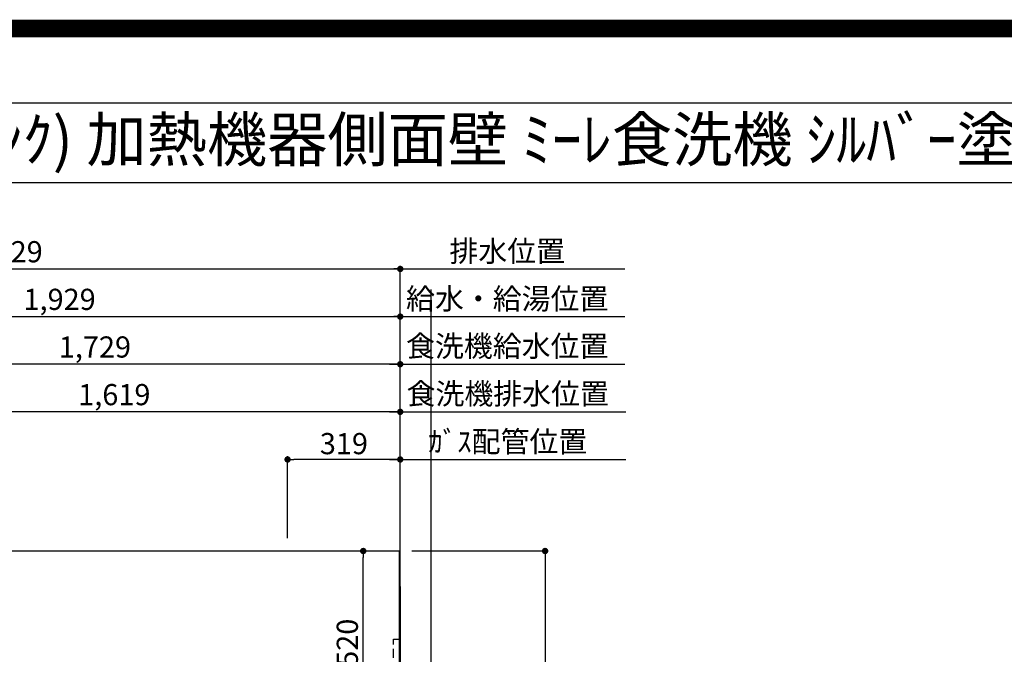
# Model space of a CAD drawing. Extents: x 0 to 26473, y -11045 to -2175.
# Drawn here: x 16947 to 19735, y -3974 to -2175 of the extents above; entities that cross this region are included whole.
import ezdxf
from ezdxf.enums import TextEntityAlignment as Align

# ---------------------------------------------------------------- set-up
doc = ezdxf.new("R2010")
doc.units = 0
doc.header["$LTSCALE"] = 50
doc.header["$MEASUREMENT"] = 0
doc.linetypes.add('HIDDEN', pattern=[0.375, 0.25, -0.125])
doc.layers.get('0').update_dxf_attribs({"linetype": 'CONTINUOUS'})
doc.layers.get('DEFPOINTS').update_dxf_attribs({"color": 146, "linetype": 'CONTINUOUS'})
for name, color, linetype in [('111-壁仕上', 3, 'CONTINUOUS'), ('121-キャビネット（中）', 253, 'HIDDEN'), ('126-甲板', 2, 'CONTINUOUS'), ('160-文字', 254, 'CONTINUOUS'), ('166-寸法B', 11, 'CONTINUOUS'), ('190-図面外枠', 5, 'CONTINUOUS')]:
    doc.layers.add(name, color=color, linetype=linetype)
doc.styles.add('KH001', font='txt')
doc.dimstyles.new('KH1xx030', dxfattribs={"dimscale": 30, "dimtxt": 2, "dimasz": 0.6, "dimexe": 0.3, "dimexo": 1.2, "dimgap": 0.5, "dimtad": 3, "dimdec": 1, "dimdsep": 46, "dimlunit": 6, "dimtxsty": 'KH001', "dimblk": 'DOT', "dimcen": 1, "dimdle": 1, "dimclrd": 256, "dimclre": 256, "dimclrt": 256, "dimadec": 0, "dimazin": 0, "dimtfac": 1, "dimtdec": 1, "dimtix": 1, "dimtmove": 2, "dimatfit": 3, "dimldrblk": 'CLOSEDBLANK', "dimfxl": 1, "dimtolj": 1, "dimtzin": 0, "dimlwd": -1, "dimlwe": -1, "dimarcsym": 0})

# ---------------------------------------------------------------- blocks, each defined once
blk = doc.blocks.new('A$C5D946DDC')
at = {"layer": '190-図面外枠'}
blk.add_line((271, 14349.3), (20519, 14349.3), dxfattribs=at)
at = {"layer": 'DEFPOINTS'}
blk.add_lwpolyline([(0, 0), (20790, 0), (20790, 14700), (0, 14700)], close=True, dxfattribs=at)
blk = doc.blocks.new('*D85')
at = {"layer": '166-寸法B', "transparency": 16777216}
for p, q in [((17994.1, -3421.4), (18663, -3421.4)), ((18024.1, -3644.7), (18024.1, -3412.4))]:
    blk.add_line(p, q, dxfattribs=at)
at = {"layer": 'DEFPOINTS', "color": 0, "transparency": 16777216}
for p in [(18633, -3421.4), (18633, -3580.2), (18024.1, -3680.7)]:
    blk.add_point(p, dxfattribs=at)
at = {"layer": '166-寸法B', "transparency": 16777216, "insert": (18328.5, -3370.7), "char_height": 60, "attachment_point": 5, "style": 'KH001'}
blk.add_mtext('\\A1;ｶﾞｽ配管位置', dxfattribs=at)
blk = doc.blocks.new('_ClosedBlank')
at = {"color": 0, "linetype": 'ByBlock', "lineweight": -2}
for p, q in [((-1, 0.17), (0, 0)), ((-1, 0.17), (-1, -0.17)), ((0, 0), (-1, -0.17))]:
    blk.add_line(p, q, dxfattribs=at)
blk = doc.blocks.new('_None')
blk = doc.blocks.new('_Dot')
at = {"color": 0, "linetype": 'ByBlock', "lineweight": -2}
blk.add_line((-0.5, 0), (-1, 0), dxfattribs=at)
at = {"color": 0, "linetype": 'ByBlock', "const_width": 0.5}
blk.add_lwpolyline([(-0.25, 0, 1), (0.25, 0, 1)], format="xyb", close=True, dxfattribs=at)
blk = doc.blocks.new('*D86')
at = {"layer": '166-寸法B', "transparency": 16777216}
for p, q in [((17705.1, -3644.7), (17705.1, -3412.4)), ((18006.1, -3421.4), (17723.1, -3421.4)), ((18024.1, -3644.7), (18024.1, -3412.4))]:
    blk.add_line(p, q, dxfattribs=at)
at = {"layer": 'DEFPOINTS', "color": 0, "transparency": 16777216}
for p in [(17705.1, -3421.4), (17705.1, -3680.7), (18024.1, -3680.7)]:
    blk.add_point(p, dxfattribs=at)
at = {"layer": '166-寸法B', "transparency": 16777216, "xscale": 18, "yscale": 18, "zscale": 18, "rotation": 180}
blk.add_blockref('_Dot', (17705.1, -3421.4), dxfattribs=at)
at = {"layer": '166-寸法B', "transparency": 16777216, "xscale": 18, "yscale": 18, "zscale": 18}
blk.add_blockref('_Dot', (18024.1, -3421.4), dxfattribs=at)
at = {"layer": '166-寸法B', "transparency": 16777216, "insert": (17864.6, -3376.4), "char_height": 60, "attachment_point": 5, "style": 'KH001'}
blk.add_mtext('\\A1;319', dxfattribs=at)
blk = doc.blocks.new('*D93')
at = {"layer": '166-寸法B', "transparency": 16777216}
for p, q in [((18057.1, -3680.7), (18443.3, -3680.7)), ((18434.3, -3698.7), (18434.3, -4762.7)), ((18057.1, -4780.7), (18443.3, -4780.7))]:
    blk.add_line(p, q, dxfattribs=at)
at = {"layer": 'DEFPOINTS', "color": 0, "transparency": 16777216}
for p in [(18021.1, -3680.7), (18021.1, -4780.7), (18434.3, -4780.7)]:
    blk.add_point(p, dxfattribs=at)
at = {"layer": '166-寸法B', "transparency": 16777216, "xscale": 18, "yscale": 18, "zscale": 18}
for p, rotation in [((18434.3, -3680.7), 90), ((18434.3, -4780.7), 270)]:
    blk.add_blockref('_Dot', p, dxfattribs=dict(at, rotation=rotation))
at = {"layer": '166-寸法B', "transparency": 16777216, "insert": (18385.5, -4230.7), "char_height": 60, "attachment_point": 5, "rotation": 90, "style": 'KH001'}
blk.add_mtext('\\A1;1,100', dxfattribs=at)
blk = doc.blocks.new('*D100')
at = {"layer": '166-寸法B', "transparency": 16777216}
for p, q in [((17810.3, -3680.7), (17928.3, -3680.7)), ((17919.3, -4182.7), (17919.3, -3698.7)), ((17810.3, -4200.7), (17928.3, -4200.7))]:
    blk.add_line(p, q, dxfattribs=at)
at = {"layer": 'DEFPOINTS', "color": 0, "transparency": 16777216}
for p in [(17774.3, -3680.7), (17919.3, -3680.7), (17774.3, -4200.7)]:
    blk.add_point(p, dxfattribs=at)
at = {"layer": '166-寸法B', "transparency": 16777216, "xscale": 18, "yscale": 18, "zscale": 18}
for p, rotation in [((17919.3, -3680.7), 90), ((17919.3, -4200.7), 270)]:
    blk.add_blockref('_Dot', p, dxfattribs=dict(at, rotation=rotation))
at = {"layer": '166-寸法B', "transparency": 16777216, "insert": (17874.3, -3940.7), "char_height": 60, "attachment_point": 5, "rotation": 90, "style": 'KH001'}
blk.add_mtext('\\A1;520', dxfattribs=at)
blk = doc.blocks.new('*D291')
at = {"layer": '166-寸法B', "transparency": 16777216}
for p, q in [((16095.1, -3644.7), (16095.1, -3007.4)), ((18024.1, -3644.7), (18024.1, -3007.4)), ((16113.1, -3016.4), (18006.1, -3016.4))]:
    blk.add_line(p, q, dxfattribs=at)
at = {"layer": 'DEFPOINTS', "color": 0, "transparency": 16777216}
for p in [(18024.1, -3016.4), (16095.1, -3680.7), (18024.1, -3680.7)]:
    blk.add_point(p, dxfattribs=at)
at = {"layer": '166-寸法B', "transparency": 16777216, "xscale": 18, "yscale": 18, "zscale": 18, "rotation": 180}
blk.add_blockref('_Dot', (16095.1, -3016.4), dxfattribs=at)
at = {"layer": '166-寸法B', "transparency": 16777216, "xscale": 18, "yscale": 18, "zscale": 18}
blk.add_blockref('_Dot', (18024.1, -3016.4), dxfattribs=at)
at = {"layer": '166-寸法B', "transparency": 16777216, "insert": (17059.6, -2967.6), "char_height": 60, "attachment_point": 5, "style": 'KH001'}
blk.add_mtext('\\A1;1,929', dxfattribs=at)
blk = doc.blocks.new('*D292')
at = {"layer": '166-寸法B', "transparency": 16777216}
for p, q in [((15795.1, -3644.7), (15795.1, -2872.4)), ((15813.1, -2881.4), (18006.1, -2881.4)), ((18024.1, -3644.7), (18024.1, -2872.4))]:
    blk.add_line(p, q, dxfattribs=at)
at = {"layer": 'DEFPOINTS', "color": 0, "transparency": 16777216}
for p in [(18024.1, -2881.4), (15795.1, -3680.7), (18024.1, -3680.7)]:
    blk.add_point(p, dxfattribs=at)
at = {"layer": '166-寸法B', "transparency": 16777216, "xscale": 18, "yscale": 18, "zscale": 18, "rotation": 180}
blk.add_blockref('_Dot', (15795.1, -2881.4), dxfattribs=at)
at = {"layer": '166-寸法B', "transparency": 16777216, "xscale": 18, "yscale": 18, "zscale": 18}
blk.add_blockref('_Dot', (18024.1, -2881.4), dxfattribs=at)
at = {"layer": '166-寸法B', "transparency": 16777216, "insert": (16909.6, -2832.6), "char_height": 60, "attachment_point": 5, "style": 'KH001'}
blk.add_mtext('\\A1;2,229', dxfattribs=at)
blk = doc.blocks.new('*D293')
at = {"layer": '166-寸法B', "transparency": 16777216}
for p, q in [((17994.1, -2881.4), (18660, -2881.4)), ((18024.1, -3644.7), (18024.1, -2872.4))]:
    blk.add_line(p, q, dxfattribs=at)
at = {"layer": 'DEFPOINTS', "color": 0, "transparency": 16777216}
for p in [(18630, -2881.4), (18630, -3580.2), (18024.1, -3680.7)]:
    blk.add_point(p, dxfattribs=at)
at = {"layer": '166-寸法B', "transparency": 16777216, "insert": (18327, -2831), "char_height": 60, "attachment_point": 5, "style": 'KH001'}
blk.add_mtext('\\A1;排水位置', dxfattribs=at)
blk = doc.blocks.new('*D294')
at = {"layer": '166-寸法B', "transparency": 16777216}
for p, q in [((18024.1, -3644.7), (18024.1, -3007.4)), ((17994.1, -3016.4), (18660, -3016.4))]:
    blk.add_line(p, q, dxfattribs=at)
at = {"layer": 'DEFPOINTS', "color": 0, "transparency": 16777216}
for p in [(18630, -3016.4), (18630, -3580.2), (18024.1, -3680.7)]:
    blk.add_point(p, dxfattribs=at)
at = {"layer": '166-寸法B', "transparency": 16777216, "insert": (18327, -2965.9), "char_height": 60, "attachment_point": 5, "style": 'KH001'}
blk.add_mtext('\\A1;給水・給湯位置', dxfattribs=at)
blk = doc.blocks.new('*D299')
at = {"layer": '166-寸法B', "transparency": 16777216}
for p, q in [((18024.1, -3794.7), (18024.1, -3142.4)), ((17994.1, -3151.4), (18660, -3151.4))]:
    blk.add_line(p, q, dxfattribs=at)
at = {"layer": 'DEFPOINTS', "color": 0, "transparency": 16777216}
for p in [(18630, -3151.4), (18630, -3580.2), (18024.1, -3830.7)]:
    blk.add_point(p, dxfattribs=at)
at = {"layer": '166-寸法B', "transparency": 16777216, "insert": (18327, -3100.1), "char_height": 60, "attachment_point": 5, "style": 'KH001'}
blk.add_mtext('\\A1;食洗機給水位置', dxfattribs=at)
blk = doc.blocks.new('*D300')
at = {"layer": '166-寸法B', "transparency": 16777216}
for p, q in [((16405.1, -3644.7), (16405.1, -3277.4)), ((18006.1, -3286.4), (16423.1, -3286.4)), ((18024.1, -3644.7), (18024.1, -3277.4))]:
    blk.add_line(p, q, dxfattribs=at)
at = {"layer": 'DEFPOINTS', "color": 0, "transparency": 16777216}
for p in [(16405.1, -3286.4), (16405.1, -3680.7), (18024.1, -3680.7)]:
    blk.add_point(p, dxfattribs=at)
at = {"layer": '166-寸法B', "transparency": 16777216, "xscale": 18, "yscale": 18, "zscale": 18, "rotation": 180}
blk.add_blockref('_Dot', (16405.1, -3286.4), dxfattribs=at)
at = {"layer": '166-寸法B', "transparency": 16777216, "xscale": 18, "yscale": 18, "zscale": 18}
blk.add_blockref('_Dot', (18024.1, -3286.4), dxfattribs=at)
at = {"layer": '166-寸法B', "transparency": 16777216, "insert": (17214.6, -3237.6), "char_height": 60, "attachment_point": 5, "style": 'KH001'}
blk.add_mtext('\\A1;1,619', dxfattribs=at)
blk = doc.blocks.new('*D301')
at = {"layer": '166-寸法B', "transparency": 16777216}
for p, q in [((16295.1, -3644.7), (16295.1, -3142.4)), ((18024.1, -3794.7), (18024.1, -3142.4)), ((18006.1, -3151.4), (16313.1, -3151.4))]:
    blk.add_line(p, q, dxfattribs=at)
at = {"layer": 'DEFPOINTS', "color": 0, "transparency": 16777216}
for p in [(16295.1, -3151.4), (16295.1, -3680.7), (18024.1, -3830.7)]:
    blk.add_point(p, dxfattribs=at)
at = {"layer": '166-寸法B', "transparency": 16777216, "xscale": 18, "yscale": 18, "zscale": 18, "rotation": 180}
blk.add_blockref('_Dot', (16295.1, -3151.4), dxfattribs=at)
at = {"layer": '166-寸法B', "transparency": 16777216, "xscale": 18, "yscale": 18, "zscale": 18}
blk.add_blockref('_Dot', (18024.1, -3151.4), dxfattribs=at)
at = {"layer": '166-寸法B', "transparency": 16777216, "insert": (17159.6, -3102.6), "char_height": 60, "attachment_point": 5, "style": 'KH001'}
blk.add_mtext('\\A1;1,729', dxfattribs=at)
blk = doc.blocks.new('*D302')
at = {"layer": '166-寸法B', "transparency": 16777216}
for p, q in [((17994.1, -3286.4), (18663, -3286.4)), ((18024.1, -3901.8), (18024.1, -3277.4))]:
    blk.add_line(p, q, dxfattribs=at)
at = {"layer": 'DEFPOINTS', "color": 0, "transparency": 16777216}
for p in [(18633, -3286.4), (18633, -3723.3), (18024.1, -3937.8)]:
    blk.add_point(p, dxfattribs=at)
at = {"layer": '166-寸法B', "transparency": 16777216, "insert": (18328.5, -3235.1), "char_height": 60, "attachment_point": 5, "style": 'KH001'}
blk.add_mtext('\\A1;食洗機排水位置', dxfattribs=at)

msp = doc.modelspace()

# ---------------------------------------------------------------- linework, layer by layer
at = {"layer": '111-壁仕上', "ltscale": 2}
msp.add_line((18024.06, -3781.66), (18024.06, -5362.07), dxfattribs=at)
at = {"layer": '121-キャビネット（中）', "ltscale": 2}
msp.add_lwpolyline([(18024.06, -4770.66), (18005.06, -4770.66), (18005.06, -3930.66), (18024.06, -3930.66)], close=True, dxfattribs=at)
at = {"layer": '126-甲板'}
msp.add_lwpolyline([(15583.06, -3680.66), (18021.06, -3680.66), (18021.06, -4780.66), (15583.06, -4780.66)], close=True, dxfattribs=at)
at = {"layer": '190-図面外枠'}
msp.add_lwpolyline([(14136.57, -2636.44), (26285.39, -2636.44)], dxfattribs=at)
at = {"layer": 'DEFPOINTS'}
msp.add_line((18111.68, -10183.99), (18111.68, -2939.63), dxfattribs=at)
at = {"layer": 'DEFPOINTS', "color": 1, "const_width": 50}
msp.add_lwpolyline([(13973.99, -11020), (26447.97, -11020), (26447.97, -2200), (13973.99, -2200)], close=True, dxfattribs=at)

# ---------------------------------------------------------------- block references
at = {"layer": '190-図面外枠', "xscale": 0.6000000000058208, "yscale": 0.6000000000058208, "zscale": 0.6000000000058208}
msp.add_blockref('A$C5D946DDC', (13973.99, -11020), dxfattribs=at)

# ---------------------------------------------------------------- texts
at = {"layer": '160-文字', "style": 'KH001'}
msp.add_text('ｷｯﾁﾝ ｶｳﾝﾀｰﾍﾟﾆﾝｼｭﾗ 間口2450 L(左ｼﾝｸ) 加熱機器側面壁 ﾐｰﾚ食洗機 ｼﾙﾊﾞｰ塗装ﾚﾝｼﾞﾌｰﾄﾞ 同時給排ﾀｲﾌﾟ 設備･下地図', height=125, dxfattribs=at).set_placement((14264.81, -2514.4), align=Align.MIDDLE_LEFT)

# ---------------------------------------------------------------- dimensions: what is measured, and where the dimension line sits
at = {"layer": '166-寸法B'}
for base, p1, p2, angle, picture, middle in [((18024.06, -2881.36), (15795.06, -3680.66), (18024.06, -3680.66), 180, '*D292', (16909.56, -2832.55)), ((18024.06, -3016.36), (16095.07, -3680.66), (18024.06, -3680.66), 180, '*D291', (17059.56, -2967.55)), ((16295.06, -3151.36), (18024.06, -3830.66), (16295.06, -3680.66), 180, '*D301', (17159.56, -3102.55)), ((16405.06, -3286.36), (18024.06, -3680.66), (16405.06, -3680.66), 180, '*D300', (17214.56, -3237.55)), ((17705.06, -3421.36), (18024.06, -3680.66), (17705.06, -3680.66), 180, '*D86', (17864.56, -3376.36)), ((17919.33, -3680.66), (17774.25, -4200.66), (17774.25, -3680.66), 90, '*D100', (17874.33, -3940.66)), ((18434.32, -4780.66), (18021.06, -3680.66), (18021.06, -4780.66), 90, '*D93', (18385.51, -4230.66))]:
    dim = msp.add_linear_dim(base=base, p1=p1, p2=p2, angle=angle, dimstyle='KH1xx030', dxfattribs=at)
    dim.commit()
    dim.dimension.update_dxf_attribs({"geometry": picture, "text_midpoint": middle})
for base, p1, p2, text, picture, middle in [((18629.97, -2881.36), (18024.06, -3680.66), (18629.97, -3580.2), '排水位置', '*D293', (18327.02, -2831.03)), ((18629.97, -3016.36), (18024.06, -3680.66), (18629.97, -3580.2), '給水・給湯位置', '*D294', (18327.02, -2965.88)), ((18629.97, -3151.36), (18024.06, -3830.66), (18629.97, -3580.2), '食洗機給水位置', '*D299', (18327.02, -3100.11)), ((18632.97, -3286.36), (18024.06, -3937.75), (18632.97, -3723.29), '食洗機排水位置', '*D302', (18328.52, -3235.11)), ((18632.97, -3421.36), (18024.06, -3680.66), (18632.97, -3580.2), 'ｶﾞｽ配管位置', '*D85', (18328.52, -3370.72))]:
    dim = msp.add_linear_dim(base=base, p1=p1, p2=p2, angle=180, text=text, dimstyle='KH1xx030', override={"dimblk1": 'None', "dimblk2": 'None', "dimsah": 1, "dimse2": 1}, dxfattribs=at)
    dim.commit()
    dim.dimension.update_dxf_attribs({"geometry": picture, "text_midpoint": middle})

doc.saveas('drawing.dxf')
